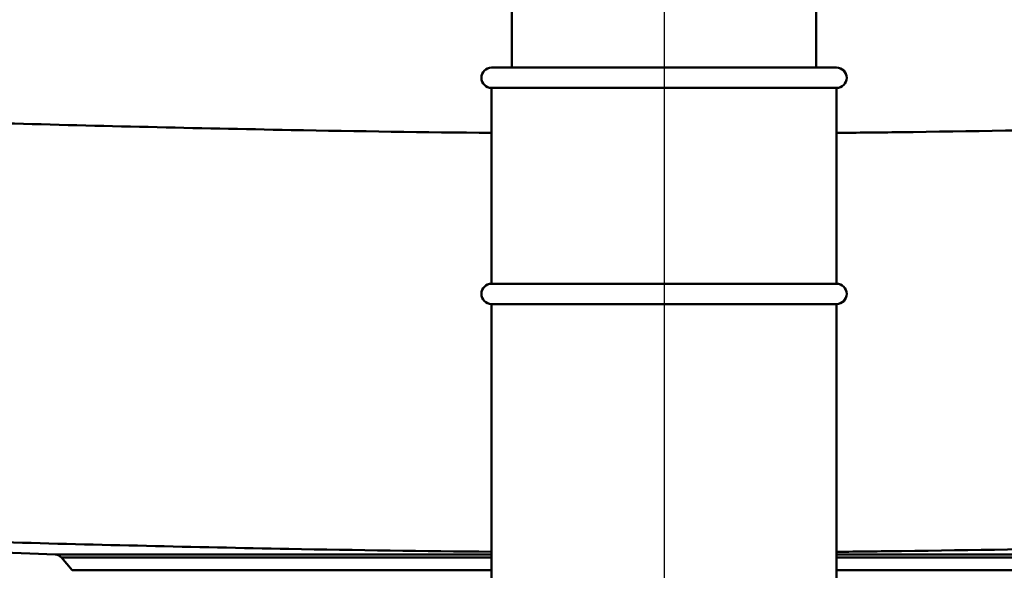
# Paper-space layout 'DS_2' of a CAD drawing. Units: millimetres. Extents: x 0 to 2100, y 0 to 2970.
# Drawn here: x 637 to 734, y 1562 to 1617 of the extents above; entities that cross this region are included whole.
import ezdxf

# ---------------------------------------------------------------- set-up
doc = ezdxf.new("R2010")
doc.units = ezdxf.units.MM
doc.header["$LTSCALE"] = 10
for name, color, linetype, lineweight in [('Centerline(ISO)', 7, 'Continuous', 25), ('Dimensions(ISO)', 7, 'Continuous', 25), ('Visible Edges(ISO)', 7, 'Continuous', 50), ('Visible Tangent Edges(ISO)', 7, 'Continuous', 50)]:
    doc.layers.add(name, color=color, linetype=linetype, lineweight=lineweight)
doc.styles.add('Text__5.0mm', font='arial.ttf', dxfattribs={"width": 0.9})
doc.dimstyles.new('KS-Marketing', dxfattribs={"dimscale": 10, "dimtxt": 5, "dimasz": 3.5, "dimexe": 3.175, "dimexo": 0, "dimgap": 0.8, "dimtad": 1, "dimdec": 1, "dimrnd": 1e-08, "dimtxsty": 'Text__5.0mm', "dimcen": 0.09, "dimdle": 10, "dimclrd": 7, "dimclre": 7, "dimclrt": 7, "dimadec": 0, "dimazin": 2, "dimtfac": 0.7, "dimtdec": 4, "dimtmove": 0, "dimatfit": 3, "dimfxl": 1, "dimtolj": 1, "dimlwd": 25, "dimlwe": 25, "dimarcsym": 0})

# ---------------------------------------------------------------- blocks, each defined once
blk = doc.blocks.new('*D5')
at = {"layer": 'Defpoints', "color": 0, "linetype": 'Continuous', "transparency": 16777216}
for p in [(1000.779, 1710.837), (1131.651, 1710.837), (685.629, 1505.438)]:
    blk.add_point(p, dxfattribs=at)
at = {"layer": 'Dimensions(ISO)', "color": 7, "linetype": 'Continuous', "lineweight": 25, "transparency": 16777216}
for p, q in [((1000.779, 1710.837), (1163.401, 1710.837)), ((1131.651, 1540.438), (1131.651, 1675.837)), ((685.629, 1505.438), (1163.401, 1505.438))]:
    blk.add_line(p, q, dxfattribs=at)
at = {"layer": 'Dimensions(ISO)', "color": 7, "linetype": 'Continuous', "transparency": 16777216}
for points in [[(1125.818, 1675.837), (1137.485, 1675.837), (1131.651, 1710.837)], [(1125.818, 1540.438), (1137.485, 1540.438), (1131.651, 1505.438)]]:
    blk.add_solid(points, dxfattribs=at)
at = {"layer": 'Dimensions(ISO)', "color": 7, "linetype": 'Continuous', "lineweight": 25, "transparency": 16777216, "insert": (1098.123, 1557.678), "char_height": 50, "attachment_point": 4, "rotation": 90, "style": 'Text__5.0mm'}
blk.add_mtext('\\A1;205', dxfattribs=at)

psp = doc.layouts.new('DS_2')

# ---------------------------------------------------------------- linework, layer by layer
at = {"layer": 'Centerline(ISO)', "linetype": 'Continuous'}
psp.add_line((700.779, 1741.924), (700.779, 1472.287), dxfattribs=at)
at = {"layer": 'Visible Edges(ISO)'}
for p, q in [((685.779, 1611.938), (685.779, 1621.386)), ((715.779, 1611.938), (715.779, 1621.386)), ((683.779, 1611.938), (717.779, 1611.938)), ((683.779, 1609.938), (717.779, 1609.938)), ((683.779, 1609.938), (683.779, 1590.638)), ((717.779, 1609.938), (717.779, 1590.638)), ((683.779, 1590.638), (717.779, 1590.638)), ((683.779, 1588.638), (717.779, 1588.638)), ((683.779, 1588.638), (683.779, 1559.938)), ((717.779, 1588.638), (717.779, 1559.938)), ((640.811, 1563.938), (540.637, 1567.873)), ((642.458, 1562.393), (641.39, 1563.655))]:
    psp.add_line(p, q, dxfattribs=at)
for centre, radius, start, end in [((683.779, 1610.938), 1, 90, 270), ((717.779, 1610.938), 1, 270, 90), ((683.779, 1589.638), 1, 90, 270), ((717.779, 1589.638), 1, 270, 90), ((640.779, 1563.138), 0.8, 40.24969, 87.75)]:
    psp.add_arc(centre, radius, start, end, dxfattribs=at)
at = {"layer": 'Visible Tangent Edges(ISO)'}
for p, q in [((640.811, 1563.938), (683.779, 1563.938)), ((641.39, 1563.655), (683.779, 1563.655)), ((717.779, 1563.938), (760.748, 1563.938)), ((717.779, 1563.655), (760.169, 1563.655)), ((642.458, 1562.393), (683.779, 1562.393)), ((717.779, 1562.393), (759.101, 1562.393))]:
    psp.add_line(p, q, dxfattribs=at)
for points, knots in [([(571.058, 1608.471), (592.654, 1607.735), (614.265, 1607.024), (645.264, 1606.19), (654.643, 1605.964), (670.608, 1605.665), (677.193, 1605.568), (683.779, 1605.505)], [-25.510503, -25.510503, -25.510503, -25.510503, -19.132877, -19.132877, -16.367014, -16.367014, -14.425615, -14.425615, -14.425615, -14.425615]), ([(717.779, 1605.504), (719.858, 1605.524), (721.937, 1605.547), (737.905, 1605.752), (751.79, 1606.069), (780.046, 1606.829), (794.416, 1607.276), (816.022, 1607.981), (823.262, 1608.224), (830.501, 1608.471)], [-11.084887, -11.084887, -11.084887, -11.084887, -10.472053, -10.472053, -6.377626, -6.377626, -2.137679, -2.137679, 0, 0, 0, 0]), ([(683.782, 1564.219), (677.106, 1564.283), (670.446, 1564.38), (654.433, 1564.68), (645.1, 1564.906), (614.348, 1565.739), (593.045, 1566.45), (571.774, 1567.186)], [14.411928, 14.411928, 14.411928, 14.411928, 16.367014, 16.367014, 19.132877, 19.132877, 25.510503, 25.510503, 25.510503, 25.510503]), ([(829.784, 1567.186), (822.655, 1566.94), (815.52, 1566.697), (794.212, 1565.992), (780.021, 1565.544), (751.991, 1564.784), (738.146, 1564.467), (722.056, 1564.262), (719.919, 1564.239), (717.779, 1564.218)], [0, 0, 0, 0, 2.137679, 2.137679, 6.377626, 6.377626, 10.472053, 10.472053, 11.098574, 11.098574, 11.098574, 11.098574])]:
    psp.add_open_spline(points, degree=3, knots=knots, dxfattribs=at)

# ---------------------------------------------------------------- dimensions: what is measured, and where the dimension line sits
at = {"layer": 'Dimensions(ISO)', "color": 7, "linetype": 'Continuous', "lineweight": 25}
dim = psp.add_linear_dim(base=(1131.651, 1710.837), p1=(685.629, 1505.438), p2=(1000.779, 1710.837), angle=90, dimstyle='KS-Marketing', override={"dimgap": 0.8, "dimdec": 0, "dimtol": 0, "dimlim": 0, "dimtp": 0, "dimtm": 0, "dimtdec": 4, "dimtofl": 0, "dimatfit": 1}, dxfattribs=at)
dim.commit()
dim.dimension.update_dxf_attribs({"geometry": '*D5', "text_midpoint": (1131.651, 1607.942), "dimtype": 160})

doc.saveas('drawing.dxf')
